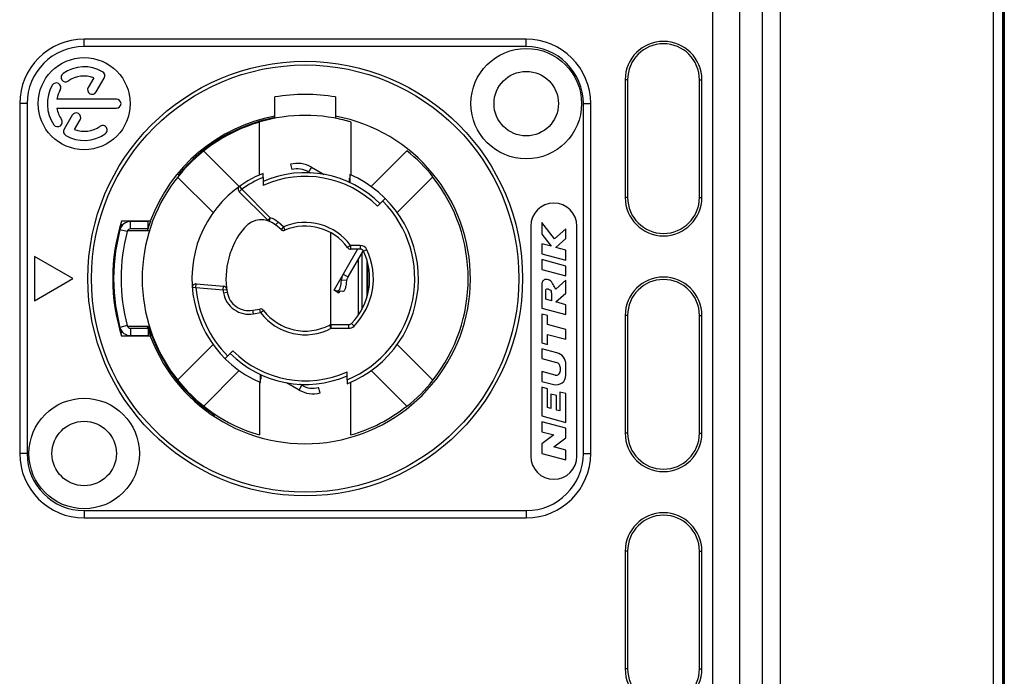
# Model space of a CAD drawing. Units: millimetres. Extents: x 114 to 2634, y -654 to 1128.
# Drawn here: x 2238 to 2291, y 261 to 297 of the extents above; entities that cross this region are included whole.
import ezdxf

# ---------------------------------------------------------------- set-up
doc = ezdxf.new("R2010")
doc.units = ezdxf.units.MM

msp = doc.modelspace()

# ---------------------------------------------------------------- linework, layer by layer
for p, q in [((2290.542470359508, 216.4333349188441), (2290.542470359508, 351.4333349188441)), ((2291.042165773008, 216.4333349188441), (2291.042165773008, 351.4333349188441)), ((2291.130077055408, 351.433334918844), (2291.130077055408, 216.433334918844)), ((2291.130077055408, 216.4333349188441), (2291.130077055408, 351.4333349188441)), ((2277.984368933508, 335.548395784944), (2277.984368933508, 232.318274052744)), ((2278.969176686508, 335.548395784944), (2278.969176686508, 232.318274052744)), ((2275.284484782208, 334.325723263144), (2275.284484782208, 233.540946574544)), ((2276.761696411708, 334.325723263144), (2276.761696411708, 233.540946574544)), ((2241.176077055408, 295.3333349188438), (2241.176077055442, 295.7333349188439)), ((2265.176077055408, 295.7333349188439), (2241.176077055408, 295.7333349188439)), ((2265.176077055408, 295.3333349188438), (2265.176077055408, 295.7333349188439)), ((2265.176077055408, 295.3333349188438), (2241.176077055408, 295.3333349188438)), ((2241.699080677341, 293.6392037646106), (2241.397070704475, 293.1161071471772)), ((2241.830083406375, 292.8661071471772), (2242.267583406375, 293.6238793754771)), ((2270.549057607108, 293.533334918844), (2270.549057607108, 287.1333349188439)), ((2270.680077055408, 293.533334918844), (2270.549057607108, 293.533334918844)), ((2270.680077055408, 293.533334918844), (2270.680077055408, 287.1333349188439)), ((2274.580077055408, 287.1333349188439), (2274.580077055408, 293.533334918844)), ((2274.580077055408, 293.533334918844), (2274.711096503608, 293.533334918844)), ((2274.711096503608, 287.1333349188439), (2274.711096503608, 293.533334918844)), ((2242.926077055408, 292.4833349188439), (2239.697057109641, 292.4833349188439)), ((2251.526077055408, 291.4718589168772), (2251.526077055408, 292.5962705872772)), ((2254.826077055408, 292.5962705872772), (2254.826077055408, 291.4388197028438)), ((2238.076077055408, 292.2333349188439), (2237.676077055408, 292.2333349188439)), ((2237.676077055408, 292.2333349188439), (2237.676077055408, 273.2333349188438)), ((2238.076077055408, 292.2333349188439), (2238.076077055408, 273.2333349188438)), ((2239.697057109641, 291.9833349188439), (2242.926077055408, 291.9833349188439)), ((2268.276077055408, 273.2333349188438), (2268.276077055408, 292.2333349188439)), ((2268.276077055408, 292.2333349188439), (2268.676077055408, 292.2333349188439)), ((2268.676077055408, 273.2333349188438), (2268.676077055408, 292.2333349188439)), ((2240.523070704475, 291.6022947413438), (2240.084570704475, 290.8427904622438)), ((2240.653073433475, 290.8274660731105), (2240.956083406375, 291.3522947413438)), ((2250.691733526442, 291.2274821526771), (2250.709124425408, 291.2434530170772)), ((2250.691733526442, 288.3592159369439), (2250.691733526442, 291.2274821526772)), ((2255.660420584408, 291.2274821526771), (2255.643029685441, 291.2434530170772)), ((2255.660420584408, 291.2274821526772), (2255.660420584408, 288.3592159369439)), ((2247.665366695508, 289.6582588411105), (2249.592350584175, 287.7312749524439)), ((2256.759803526641, 287.7312749524439), (2258.697966189908, 289.6694376157105)), ((2252.371823083975, 288.9378860909771), (2252.449468796008, 288.6481083487439)), ((2253.510051651641, 288.7880354572105), (2253.360051651642, 288.5282278360772)), ((2253.510051651641, 288.7880354572105), (2254.197009524308, 288.3914201444773)), ((2248.178137021808, 286.3170613900438), (2246.251153133142, 288.2440452787439)), ((2246.323177272408, 288.3333585405771), (2246.295088771375, 288.3668331126105)), ((2250.893467954375, 288.2280774689439), (2250.893467954375, 287.7922078854106)), ((2251.361639406241, 288.1889973515439), (2251.342102459208, 288.1889973515439)), ((2251.342102459208, 288.1801777646772), (2251.342102459208, 288.1889973515439)), ((2253.360051651642, 288.5282278360772), (2253.459165435541, 288.4710044662438)), ((2255.010051651641, 288.1780032875439), (2255.010051651641, 288.1889973515439)), ((2255.576077055408, 287.9562756238106), (2255.576077055408, 288.1889973515439)), ((2255.606508797608, 288.3827155527106), (2255.606508797608, 287.9444290022773)), ((2260.112179752275, 288.2552240533439), (2258.174017089008, 286.3170613900438)), ((2249.735744867775, 287.5878806688438), (2249.594323511541, 287.4464593125771)), ((2249.735744867775, 287.5878806688438), (2249.620103449708, 287.7510586772439)), ((2251.283112861542, 286.0405126750772), (2249.735744867875, 287.5878806687438)), ((2251.141758225041, 285.8990245991105), (2249.594323511541, 287.4464593125771)), ((2257.524783759708, 287.0820416231438), (2257.100519691008, 286.6577775544105)), ((2270.680077055408, 287.1333349188439), (2270.549057607108, 287.1333349188439)), ((2274.580077055408, 287.1333349188439), (2274.711096503608, 287.1333349188439)), ((2251.283179581275, 286.0404459553438), (2251.141758225041, 285.8990245991105)), ((2251.283179581275, 286.0404459553438), (2251.214345252775, 285.8526646058438)), ((2243.153203015875, 285.6904443161438), (2243.277390277675, 285.6537880075771)), ((2244.782096342575, 285.8583349188438), (2243.204273056142, 285.8583349188438)), ((2244.643052972475, 285.8333349188438), (2243.700318510575, 285.8333349188438)), ((2243.700318510575, 285.4333349188439), (2243.700318510575, 285.8333349188438)), ((2244.643052972475, 285.4333349188439), (2244.643052972475, 285.8333349188438)), ((2251.701241935308, 285.7984387292437), (2251.572684413375, 285.6452298406105)), ((2251.871667897075, 285.3943529096771), (2251.572684413375, 285.6452298406105)), ((2252.000225418241, 285.5475617989771), (2251.701241935308, 285.7984387292437)), ((2252.000225419008, 285.5475617983105), (2251.871667897075, 285.3943529096771)), ((2252.000225419008, 285.5475617983105), (2252.077330444341, 285.3630223308105)), ((2265.426077055408, 285.5833349188437), (2265.426077055408, 273.0833349188437)), ((2266.026077055408, 285.7754359784438), (2266.026077055408, 285.1382139526438)), ((2266.713149824608, 284.8876385732771), (2266.026077055408, 285.7754359784438)), ((2267.926077055408, 273.0833349188437), (2267.926077055408, 285.5833349188437)), ((2243.506935683141, 285.2843553270105), (2243.120170028241, 285.3863961433105)), ((2244.716614897575, 285.3333349188438), (2243.528132761641, 285.3333349188438)), ((2244.643052972475, 285.4333349188439), (2243.700318510575, 285.4333349188439)), ((2254.544470273741, 285.2333349188438), (2254.544470273741, 280.2269238080104)), ((2266.026077055408, 285.1382139526438), (2266.528358485075, 284.4891936888104)), ((2267.326077055408, 285.4271020282771), (2266.713149824608, 284.8876385732771)), ((2267.326077055408, 284.9075594841104), (2267.326077055408, 285.4271020282771)), ((2255.638291505875, 284.5333349188438), (2255.476834820575, 284.4153021319439)), ((2256.164387614908, 284.5333349188438), (2255.638291507508, 284.5333349188438)), ((2255.638291505875, 284.5333349188438), (2255.638291505875, 284.3333349188438)), ((2256.164387614908, 284.5333349188438), (2256.164387614908, 284.3333349188438)), ((2266.026077055408, 284.6237795922438), (2266.026077055408, 284.0854359784439)), ((2266.528358485075, 284.4891936888104), (2266.026077055408, 284.6237795922438)), ((2266.775499334442, 284.4229724978105), (2267.326077055408, 284.9075594841104)), ((2267.326077055408, 284.275445642077), (2266.775499334442, 284.4229724978105)), ((2240.554538024508, 282.7333349188438), (2238.476077055408, 283.9333349188439)), ((2238.476077055408, 283.9333349188439), (2238.476077055408, 281.5333349188438)), ((2256.023449111241, 284.3333349188438), (2254.741731513641, 282.1133349188438)), ((2256.323804534375, 284.2535657720105), (2255.498004658108, 282.8232384294105)), ((2256.164387614908, 284.3333349188438), (2255.638291505875, 284.3333349188438)), ((2256.244257792142, 284.1157867729104), (2256.244257792142, 281.0536891872438)), ((2256.526607076675, 284.3030318884439), (2256.345497345842, 284.2181834036105)), ((2266.026077055408, 284.0854359784439), (2267.326077055408, 283.7371020282771)), ((2267.326077055408, 283.7371020282771), (2267.326077055408, 284.275445642077)), ((2256.051072626908, 283.7811802514105), (2256.051072626908, 280.7376348969771)), ((2256.526077055408, 283.7424248392105), (2256.526077055408, 281.7279479773771)), ((2256.576077055408, 281.9038988573772), (2256.576077055408, 283.5562273609772)), ((2266.026077055408, 283.7645003625104), (2266.026077055408, 283.2261567487105)), ((2267.326077055408, 283.4161664123438), (2266.026077055408, 283.7645003625104)), ((2267.326077055408, 282.8778227985437), (2267.326077055408, 283.4161664123438)), ((2255.238197036975, 282.9732384294105), (2255.498004658108, 282.8232384294105)), ((2266.026077055408, 283.2261567487105), (2267.326077055408, 282.8778227985437)), ((2238.476077055408, 281.5333349188438), (2240.554538024508, 282.7333349188438)), ((2247.245876356341, 282.2483404148772), (2247.046541879075, 282.2320380786105)), ((2247.245876356341, 282.2483404148772), (2247.263307504908, 282.4475793545104)), ((2247.245876356641, 282.2483404148772), (2248.718128497408, 282.1195350427105)), ((2247.263307504908, 282.4475793545104), (2248.735565961875, 282.3187734297439)), ((2248.718134813341, 282.1195344901104), (2248.735565961875, 282.3187734297439)), ((2255.137661228941, 282.6651307057438), (2255.119393126008, 282.5001075014438)), ((2255.137661228941, 282.6651307057438), (2255.422788499141, 282.6393703820438)), ((2255.422788499141, 282.6393703820438), (2255.404520396208, 282.4743471777771)), ((2266.026077055408, 282.4245461024771), (2266.026077055408, 281.124546102477)), ((2267.326077055408, 282.6386501701772), (2266.775499334442, 282.1545206397105)), ((2267.326077055408, 281.9462121523105), (2267.326077055408, 282.6386501701772)), ((2248.718134813341, 282.1195344901104), (2248.916265579641, 282.1468145091771)), ((2248.744442166842, 281.9519181193438), (2248.941403717475, 281.9866477548771)), ((2254.741731513641, 282.1133349188438), (2255.001539134775, 281.9633349188438)), ((2254.919029956208, 282.0510852074438), (2254.804473982075, 282.0880334657106)), ((2254.929270477041, 282.0492278705438), (2254.919029956208, 282.0510852074438)), ((2255.214309317241, 282.0233046793771), (2254.948235646975, 282.0472681220771)), ((2266.236077055408, 281.6066203858772), (2266.236077055408, 282.1266203858772)), ((2266.546077055408, 281.9135561362104), (2266.546077055408, 281.5235561362105)), ((2266.775499334442, 281.4620826218438), (2267.326077055408, 281.9462121523105)), ((2266.546077055408, 281.5235561362105), (2266.236077055408, 281.6066203858772)), ((2267.326077055408, 281.3145557661105), (2266.775499334442, 281.4620826218438)), ((2267.326077055408, 280.7762121523105), (2267.326077055408, 281.3145557661105)), ((2250.331550834275, 281.0132562644439), (2250.715916591942, 281.0810303179772)), ((2250.366280469808, 280.8162947138439), (2250.331550834275, 281.0132562644439)), ((2250.366280469808, 280.8162947138439), (2250.750646225742, 280.8840687670772)), ((2250.750646227475, 280.8840687673772), (2250.715916591942, 281.0810303179772)), ((2250.750646227475, 280.8840687673772), (2250.909690871942, 281.0053321215772)), ((2266.026077055408, 281.124546102477), (2267.326077055408, 280.7762121523105)), ((2266.026077055408, 280.8036104865438), (2266.026077055408, 279.2436104865438)), ((2266.336077055408, 280.7205462368772), (2266.026077055408, 280.8036104865438)), ((2266.336077055408, 280.2388898507104), (2266.336077055408, 280.7205462368772)), ((2270.549057607108, 280.7333349188438), (2270.549057607108, 274.3333349188439)), ((2270.680077055408, 280.7333349188438), (2270.549057607108, 280.7333349188438)), ((2270.680077055408, 280.7333349188438), (2270.680077055408, 274.3333349188439)), ((2274.580077055408, 274.3333349188439), (2274.580077055408, 280.7333349188438)), ((2274.580077055408, 280.7333349188438), (2274.711096503608, 280.7333349188438)), ((2274.711096503608, 274.3333349188439), (2274.711096503608, 280.7333349188438)), ((2243.506935683141, 280.1823145106771), (2243.120170028241, 280.0802736943438)), ((2244.676635358275, 280.1333349188439), (2243.528132761641, 280.1333349188439)), ((2254.594703151308, 280.0333349188438), (2254.501678489308, 280.2103840991771)), ((2254.594703151308, 280.0333349188438), (2254.594703151308, 280.2333349188438)), ((2254.594703151308, 280.2333349188438), (2255.542508968641, 280.2333349188438)), ((2255.542508968641, 280.0333349188438), (2255.542508968408, 280.2333349188438)), ((2255.829349200575, 280.1545470400438), (2255.685929084608, 280.2939409794439)), ((2267.326077055408, 279.9736201501771), (2266.336077055408, 280.2388898507104)), ((2243.277390277675, 279.8128818300772), (2243.153203015875, 279.7762255215105)), ((2244.782096342575, 279.6083349188438), (2243.204273056142, 279.6083349188438)), ((2243.700318510575, 280.0333349188438), (2244.643052972475, 280.0333349188438)), ((2243.700318510575, 280.0333349188438), (2243.700318510575, 279.6333349188439)), ((2243.700318510575, 279.6333349188439), (2244.643052972475, 279.6333349188439)), ((2244.643052972475, 280.0333349188438), (2244.643052972475, 279.6333349188439)), ((2254.594703154308, 280.0333349188438), (2255.542508968641, 280.0333349188438)), ((2266.336077055408, 279.1605462368771), (2266.336077055408, 279.7005462368772)), ((2266.336077055408, 279.7005462368772), (2267.326077055408, 279.4352765363771)), ((2267.326077055408, 279.4352765363771), (2267.326077055408, 279.9736201501771)), ((2246.251153133142, 277.2226245589438), (2248.178137021808, 279.1496084476104)), ((2258.174017089008, 279.1496084476104), (2260.112179752275, 277.2114457843438)), ((2266.026077055408, 279.2436104865438), (2266.336077055408, 279.1605462368771)), ((2249.251634419842, 278.8088922832439), (2248.827370351108, 278.3846282145439)), ((2266.026077055408, 278.9226748706105), (2266.026077055408, 278.3843312568105)), ((2266.844309434741, 278.7034301653438), (2266.026077055408, 278.9226748706105)), ((2266.026077055408, 278.3843312568105), (2266.823370007141, 278.1706972542437)), ((2267.326077055408, 277.4820181143438), (2267.326077055408, 278.0755783782772)), ((2249.592350584175, 277.7353948852438), (2247.665366695508, 275.8084109965438)), ((2250.745645313208, 277.0839542849439), (2250.745645313208, 277.5222408353772)), ((2250.776077055408, 277.5103942138439), (2250.776077055408, 277.2776724861439)), ((2255.458686156442, 277.2385923687438), (2255.458686156442, 277.6744619522771)), ((2258.697966189908, 275.7972322219438), (2256.759803526641, 277.7353948852438)), ((2266.026077055408, 277.6910184844104), (2266.026077055408, 277.1526748706105)), ((2266.751725055941, 277.4965816887105), (2266.026077055408, 277.6910184844104)), ((2267.016077055408, 277.9195565394104), (2267.016077055408, 277.6994261122105)), ((2250.691733526442, 277.1074539007105), (2250.691733526442, 274.2391876850106)), ((2251.342102459208, 277.2886665501105), (2251.342102459208, 277.2776724861439)), ((2252.842102459208, 276.6786343804438), (2252.155144586508, 277.0752496931772)), ((2252.842102459208, 276.6786343804438), (2252.992102459208, 276.9384420015771)), ((2252.992102459208, 276.9384420015771), (2252.892988675275, 276.9956653714104)), ((2254.990521905042, 277.2776724861439), (2255.010051651641, 277.2776724861439)), ((2255.010051651641, 277.2864920729772), (2255.010051651641, 277.2776724861439)), ((2255.660420584408, 274.2391876850106), (2255.660420584408, 277.1074539007105)), ((2266.026077055408, 277.1526748706105), (2266.671491151975, 276.9797366846438)), ((2253.980331026842, 276.5287837467105), (2253.902685314842, 276.8185614889439)), ((2266.026077055408, 276.8317392546771), (2266.026077055408, 275.2717392546771)), ((2266.336077055408, 276.7486750050438), (2266.026077055408, 276.8317392546771)), ((2266.336077055408, 275.7270186188438), (2266.336077055408, 276.7486750050438)), ((2266.516077055408, 276.4587877642104), (2266.516077055408, 275.6787877642104)), ((2266.826077055408, 276.3757235145437), (2266.516077055408, 276.4587877642104)), ((2266.826077055408, 275.5957235145437), (2266.826077055408, 276.3757235145437)), ((2267.006077055408, 276.5691490461105), (2267.006077055408, 275.5474926599105)), ((2267.326077055408, 276.4834053045105), (2267.006077055408, 276.5691490461105)), ((2267.326077055408, 274.9234053045105), (2267.326077055408, 276.4834053045105)), ((2248.297058703708, 275.3497260502772), (2248.266519463375, 275.3241005850105)), ((2266.516077055408, 275.6787877642104), (2266.336077055408, 275.7270186188438)), ((2267.006077055408, 275.5474926599105), (2266.826077055408, 275.5957235145437)), ((2266.026077055408, 275.2717392546771), (2267.326077055408, 274.9234053045105)), ((2266.026077055408, 274.9508036387437), (2266.026077055408, 274.4124600249438)), ((2267.326077055408, 274.6024696886105), (2266.026077055408, 274.9508036387437)), ((2255.660420584408, 274.2391876850104), (2255.643029685441, 274.2232168206105)), ((2266.026077055408, 274.4124600249438), (2266.671491151975, 274.2395218389772)), ((2266.671491151975, 274.2395218389772), (2266.026077055408, 273.7516688690104)), ((2267.326077055408, 274.0824696886104), (2267.326077055408, 274.6024696886105)), ((2270.680077055408, 274.3333349188439), (2270.549057607108, 274.3333349188439)), ((2274.580077055408, 274.3333349188439), (2274.711096503608, 274.3333349188439)), ((2266.026077055408, 273.7516688690104), (2266.026077055408, 273.2316688690104)), ((2266.680662958875, 273.5946167186104), (2267.326077055408, 274.0824696886104)), ((2238.076077055408, 273.2333349188438), (2237.676077055408, 273.2333349188771)), ((2266.026077055408, 273.2316688690104), (2267.326077055408, 272.8833349188438)), ((2267.326077055408, 273.421678532677), (2266.680662958875, 273.5946167186104)), ((2267.326077055408, 272.8833349188438), (2267.326077055408, 273.421678532677)), ((2268.276077055408, 273.2333349188438), (2268.676077055408, 273.2333349188438)), ((2241.176077055408, 270.1333349188438), (2265.176077055408, 270.1333349188438)), ((2241.176077055408, 270.1333349188438), (2241.176077055408, 269.7333349188438)), ((2265.176077055408, 270.1333349188438), (2265.176077055408, 269.7333349188438)), ((2241.176077055408, 269.7333349188438), (2265.176077055408, 269.7333349188438)), ((2270.549057607108, 267.9333349188441), (2270.549057607108, 261.533334918844)), ((2270.680077055408, 267.9333349188441), (2270.549057607108, 267.9333349188441)), ((2270.680077055408, 267.9333349188441), (2270.680077055408, 261.533334918844)), ((2274.580077055408, 261.533334918844), (2274.580077055408, 267.9333349188441)), ((2274.580077055408, 267.9333349188441), (2274.711096503608, 267.9333349188441)), ((2274.711096503608, 261.533334918844), (2274.711096503608, 267.9333349188441)), ((2270.680077055408, 261.533334918844), (2270.549057607108, 261.533334918844)), ((2274.580077055408, 261.533334918844), (2274.711096503608, 261.533334918844))]:
    msp.add_line(p, q)
for centre, radius in [((2265.176077055408, 292.2333349188439), 3.000000000000002), ((2241.176077055408, 292.2333349188439), 2.500000000000001), ((2253.176077055408, 282.7333349188438), 11.8), ((2253.176077055408, 282.7333349188438), 11.60000004093334), ((2265.176077055408, 292.2333349188439), 1.750000000000001), ((2241.176077055408, 273.2333349188438), 3.000000000000002), ((2241.176077055408, 273.2333349188438), 1.750000000000001)]:
    msp.add_circle(centre, radius)
for centre, radius, start, end in [((2241.176077055408, 292.2333349188439), 3.500000000000002, 90, 180), ((2265.176077055408, 292.2333349188439), 3.500000000000002, 0, 90), ((2272.630077055408, 293.533334918844), 2.0810194482, 0, 180), ((2241.176077055408, 292.2333349188439), 3.100000050366669, 90, 180), ((2265.176077055408, 292.2333349188439), 3.100000050366669, 0, 90), ((2272.630077055408, 293.533334918844), 1.95, 0, 180), ((2241.176077055408, 292.2333349188439), 2.000000000000001, 60.00000000000028, 125.000000000009), ((2240.172318291808, 293.6668509963438), 0.2500000000000001, 125.000000000009, 305.000000000009), ((2241.176077055408, 292.2333349188439), 1.500000000000001, 69.59406822688858, 125.000000000009), ((2242.051077055408, 293.7488793754771), 0.2500000000000001, 330.0000000000027, 60.00000000000028), ((2241.176077055408, 292.2333349188439), 2.000000000000001, 150.0000000000027, 214.9999999999899), ((2239.660532598775, 293.1083349188439), 0.2500000000000001, 330.0000000000027, 150.0000000000027), ((2241.176077055408, 292.2333349188439), 1.500000000000001, 150.0000000000027, 170.4059317731009), ((2241.613577055408, 292.9911071471772), 0.2500000000000001, 150.0000000000027, 330.0000000000027), ((2242.926077055408, 292.2333349188439), 0.2500000000000001, 270, 90), ((2253.176077055408, 282.7333349188438), 10.00000000000001, 80.5027655315113, 99.4972344684887), ((2241.176077055408, 292.2333349188439), 1.500000000000001, 189.5940682268991, 214.9999999999899), ((2239.742560977908, 291.2295761552439), 0.2500000000000001, 214.9999999999899, 34.99999999998989), ((2240.739577055408, 291.4772947413438), 0.2500000000000001, 330.0000000000027, 150.0000000000027), ((2253.176077055408, 282.7333349188438), 8.971476026066671, 100.597952495789, 159.6150288828952), ((2253.176077055408, 282.7333349188438), 8.971476026066671, 200.3849711171048, 79.40204750421098), ((2253.176077055408, 282.7333349188438), 8.892935491966671, 100.6926483313076, 140.6926483313007), ((2253.176077055408, 282.7333349188438), 8.860472071200004, 73.83393738939412, 106.1660626106059), ((2253.176077055408, 282.7333349188438), 8.860472071200004, 73.83393738939412, 79.26771160760983), ((2240.301077055408, 290.7177904622438), 0.2500000000000001, 150.0000000000027, 240.0000000000002), ((2241.176077055408, 292.2333349188439), 1.500000000000001, 249.5940682268885, 305.000000000009), ((2242.179835819041, 290.7998188413438), 0.2500000000000001, 305.000000000009, 125.000000000009), ((2253.176077055408, 282.7333349188438), 8.850000000000005, 106.3029892017105, 253.6970107982895), ((2241.176077055408, 292.2333349188439), 2.000000000000001, 240.0000000000002, 305.000000000009), ((2253.176077055408, 282.7333349188438), 8.865708106833338, 38.52358877550562, 51.47641122449129), ((2252.760051651641, 287.4889973515439), 1.500000000000001, 60.00000000000109, 104.9999999999949), ((2252.760051651641, 287.4889973515439), 1.200000000000001, 60.00000000000109, 104.9943448047876), ((2253.176077055408, 282.7333349188438), 6.150000000000003, 111.8043748952068, 246.7220412982062), ((2253.176077055408, 282.7333349188438), 5.950000000000003, 112.5588258293026, 125.3245374827042), ((2253.176077055408, 282.7333349188438), 5.750000000000003, 44.99999999999769, 113.4081196718018), ((2253.176077055408, 282.7333349188438), 5.550000000000002, 44.99999999999769, 114.2853255686099), ((2253.176077055408, 282.7333349188438), 6.150000000000003, 291.8043748952069, 66.72204129820622), ((2253.176077055408, 282.7333349188438), 8.850000000000005, 321.4879557247023, 38.51204427529777), ((2249.735744867775, 287.5878806688438), 0.2000000000000001, 125.3245374828995, 224.9999999999977), ((2272.630077055408, 287.1333349188439), 2.0810194482, 180, 0), ((2272.630077055408, 287.1333349188439), 1.95, 180, 0), ((2253.176077055408, 282.7333349188438), 5.950000000000003, 292.5588258293026, 44.99999999999769), ((2266.676077055408, 285.5833349188437), 1.250000000000001, 0, 180), ((2250.801339281742, 284.7259765088772), 1.400000000000001, 50.0000000000074, 69.87226544481071), ((2253.176077055408, 282.7333349188438), 10.45, 162.5998637048968, 197.4001362951032), ((2253.176077055408, 282.7333349188438), 10.4, 163.580580086608, 196.4360777299002), ((2243.700318510575, 285.2333349188438), 0.6000000000000003, 90, 165.2203683693976), ((2253.176077055408, 282.7333349188438), 8.95681512636667, 159.5801749122911, 162.3067037566979), ((2253.176077055408, 282.7333349188438), 4.300000000000002, 139.9999999999987, 190.0000000000039), ((2250.801339281742, 284.7259765088772), 1.200000000000001, 50.0000000000074, 139.9999999999987), ((2251.283179581275, 286.0404459553438), 0.2000000000000001, 224.9999999999977, 249.868762045289), ((2253.176077055408, 282.7333349188438), 3.050000000000002, 36.16864232930235, 112.6763446445116), ((2253.176077055408, 282.7333349188438), 2.850000000000001, 36.16864234759453, 112.6763446357018), ((2253.176077055408, 282.7333349188438), 10.00000000000001, 165.2203683693976, 194.7796316306024), ((2243.700318510575, 285.2333349188438), 0.2000000000000001, 90, 165.2203683693976), ((2253.176077055408, 282.7333349188438), 8.95681512636667, 162.4553851604897, 163.1251750610026), ((2252.000225419008, 285.5475617983105), 0.2000000000000001, 230.0000000000074, 292.6763446357019), ((2255.638291505875, 284.5333349188438), 0.2000000000000001, 216.1686423475945, 270), ((2256.164387614908, 284.1333349188439), 0.3999925600666669, 25.10272075589472, 90), ((2253.176077055408, 282.7333349188438), 3.500000000000002, 315.8156148467136, 25.10272075589472), ((2253.176077055408, 282.7333349188438), 3.699999020166668, 315.8156148467136, 25.10272075589472), ((2256.164387614908, 284.1333349188439), 0.2000000000000001, 25.10272072970189, 90.00000000570608), ((2272.630077055408, 280.7333349188438), 2.0810194482, 0, 180), ((2247.245876356341, 282.2483404148772), 0.2000000000000001, 85.00000000000026, 184.6754625171036), ((2253.176077055408, 282.7333349188438), 5.950000000000003, 184.6754625175991, 224.9999999999977), ((2248.718134813341, 282.1195344901104), 0.2000000000000001, 7.839588406896383, 85.00000000000026), ((2272.630077055408, 280.7333349188438), 1.95, 0, 180), ((2253.176077055408, 282.7333349188438), 4.500000000000002, 187.8395704683023, 190.0000000000039), ((2250.123173021075, 282.1950255680771), 1.399999668033334, 190.0000000000039, 280.000000000005), ((2250.123173021075, 282.1950255680771), 1.200000000000001, 190.0000000000039, 280.000000000005), ((2250.750646227475, 280.8840687673772), 0.2000000000000001, 37.32365536429857, 100.000000000005), ((2253.176077055408, 282.7333349188438), 3.050000000000002, 217.3236553492031, 297.7182028096927), ((2253.176077055408, 282.7333349188438), 2.850000000000001, 217.3236553642986, 297.7182027603932), ((2243.700318510575, 280.2333349188438), 0.2000000000000001, 194.7796316306024, 270), ((2253.176077055408, 282.7333349188438), 8.95681512636667, 196.8748249389974, 197.54461483949), ((2253.176077055408, 282.7333349188438), 8.888223059933338, 197.0089996680962, 236.4704760920935), ((2254.594703151308, 280.0333349188438), 0.2000000000000001, 90, 117.7182027603933), ((2255.542508968641, 280.4333349188439), 0.2000000000000001, 269.9999999321004, 315.8156148386929), ((2255.542508968641, 280.4333349188439), 0.3999915187333336, 270, 315.8156148467136), ((2243.700318510575, 280.2333349188438), 0.6000000000000003, 194.7796316306024, 270), ((2253.176077055408, 282.7333349188438), 8.95681512636667, 197.6932962433021, 200.4198250876967), ((2253.176077055408, 282.7333349188438), 5.750000000000003, 224.9999999999977, 293.4081196718018), ((2253.176077055408, 282.7333349188438), 5.550000000000002, 224.9999999999977, 294.2853255686099), ((2266.676077055408, 278.0755783782772), 0.6500000000000002, 0, 75.00000000000513), ((2266.756077055408, 277.9195565394104), 0.2600000000000001, 0, 75.00000000000513), ((2266.806077055408, 277.4820181143438), 0.5200000000000002, 255.0000000000051, 0), ((2266.806077055408, 277.6994261122105), 0.2100000000000001, 255.0000000000051, 0), ((2253.592102459208, 277.9776724861438), 1.200000000000001, 240.0000000000011, 284.9943448047875), ((2253.176077055408, 282.7333349188438), 8.865708106833338, 308.5235887755087, 321.4764112244944), ((2253.592102459208, 277.9776724861438), 1.500000000000001, 240.0000000000011, 284.9999999999949), ((2253.176077055408, 282.7333349188438), 8.850000000000005, 286.3029892017105, 308.5120442753054), ((2253.176077055408, 282.7333349188438), 8.850000000000005, 286.3029892017105, 308.5120442753054), ((2272.630077055408, 274.3333349188439), 2.0810194482, 180, 0), ((2272.630077055408, 274.3333349188439), 1.95, 180, 0), ((2241.176077055408, 273.2333349188438), 3.500000000000002, 180, 270), ((2241.176077055408, 273.2333349188438), 3.100000050366669, 180, 270), ((2265.176077055408, 273.2333349188438), 3.500000000000002, 270, 0), ((2265.176077055408, 273.2333349188438), 3.100000050366669, 270, 0), ((2266.676077055408, 273.0833349188437), 1.250000000000001, 180, 0), ((2272.630077055408, 267.9333349188441), 2.0810194482, 0, 180), ((2272.630077055408, 267.9333349188441), 1.95, 0, 180), ((2272.630077055408, 261.533334918844), 2.0810194482, 180, 0), ((2272.630077055408, 261.533334918844), 1.95, 180, 0)]:
    msp.add_arc(centre, radius, start, end)
for points, start_tangent, end_tangent in [([(2250.893467954375, 288.2280774689439), (2250.893328323942, 288.3129499788439), (2250.892942482141, 288.3826699068438), (2250.892374971541, 288.4281865299106), (2250.891728864475, 288.4433483463772)], (-4.669739647545019e-16, 1), (-0.9284574679090626, -0.3714387301882936)), ([(2255.238197036975, 282.9732384294105), (2255.190615005875, 282.8756972209439), (2255.156942658575, 282.7723574236438), (2255.137661228941, 282.6651307057438)], (-0.5000000000452949, -0.8660254037582877), (-0.1100280885786785, -0.9939284781732146)), ([(2255.498004658108, 282.8232384294105), (2255.467261481608, 282.7639094124106), (2255.442147306275, 282.7023765723772), (2255.422788499141, 282.6393703820438)], (-0.4999999999772605, -0.8660254037975673), (-0.2514364148211429, -0.9678738188947413)), ([(2255.119393126008, 282.5001075014438), (2255.111241405775, 282.4372970057772), (2255.100764502808, 282.3761405950772), (2255.087838908441, 282.3163525698105), (2255.072908050008, 282.2600658776439), (2255.056487132441, 282.2095481890438), (2255.038811535242, 282.1651874179772), (2255.020026903775, 282.1270282292439), (2255.000199772041, 282.0956220474105), (2254.979521464508, 282.0716692701105), (2254.969094583741, 282.0627332435438), (2254.958761579408, 282.0559594272437), (2254.948611350675, 282.0514269448772), (2254.938631310041, 282.0491255082438), (2254.929248053408, 282.0489782618438)], (-0.110028088629412, -0.9939284781675984), (-0.9959890900434146, 0.08947475909154934)), ([(2255.404520396208, 282.4743471777771), (2255.384144460308, 282.3414946891104), (2255.356119538042, 282.2278582716105), (2255.322959164075, 282.1372216317105), (2255.285873992108, 282.0706126554439), (2255.245565711941, 282.0311519728105), (2255.214336735208, 282.0235900982105)], (-0.1115147510288817, -0.9937627786866274), (-0.9988204993130628, 0.04855522785451457)), ([(2266.775499334442, 282.1545206397105), (2266.643751921808, 282.4029702888772), (2266.443677686575, 282.6412488510438), (2266.316722743475, 282.6881341569105), (2266.143863740941, 282.6618228843105), (2266.036819396641, 282.5282310748771), (2266.026077055408, 282.4245461024771)], (-0.5331076536170832, 0.8460474157249629), (0.1332184061304663, -0.9910867047176337)), ([(2254.804473982075, 282.0880334657106), (2254.769226968808, 282.1007185749106), (2254.757061669642, 282.1058620980105), (2254.748476068241, 282.1098494033438), (2254.743399601575, 282.1124227651105), (2254.741732017042, 282.1133346369438)], (-0.9517214378789497, 0.3069630347152972), (-0.8725126569922401, 0.4885915097382896)), ([(2255.060952714442, 282.0372117304772), (2255.054516858808, 282.0309798700104), (2255.025236608908, 281.9983001226105), (2255.001539134775, 281.9633349188438)], (-0.7257978707379008, -0.6879080249803234), (-0.5000000001682224, -0.8660254036873154)), ([(2255.089601252242, 282.0622731420105), (2255.060952714442, 282.0372117304772)], (-0.7755086221543593, -0.631336975761952), (-0.7257978705049015, -0.6879080252261566)), ([(2266.236077055408, 282.1266203858772), (2266.237402017775, 282.1294767364105), (2266.300605961042, 282.1690864752105), (2266.422851039875, 282.1456156909105), (2266.489786159142, 282.0986641467771), (2266.537595219841, 281.9764418924105), (2266.546077055408, 281.9135561362104)], (0.390177190529878, 0.9207397895117878), (0.1291240707586013, -0.9916284457147889)), ([(2255.458686156442, 277.2385923687438), (2255.458825786875, 277.1537198588439), (2255.459211628675, 277.0839999308438), (2255.459779139275, 277.0384833077772), (2255.460425246341, 277.0233214913105)], (4.669739647545019e-16, -1), (0.9284574679090626, 0.3714387301882936))]:
    msp.add_spline(points, degree=3, dxfattribs=dict(start_tangent=start_tangent, end_tangent=end_tangent))

doc.saveas('drawing.dxf')
